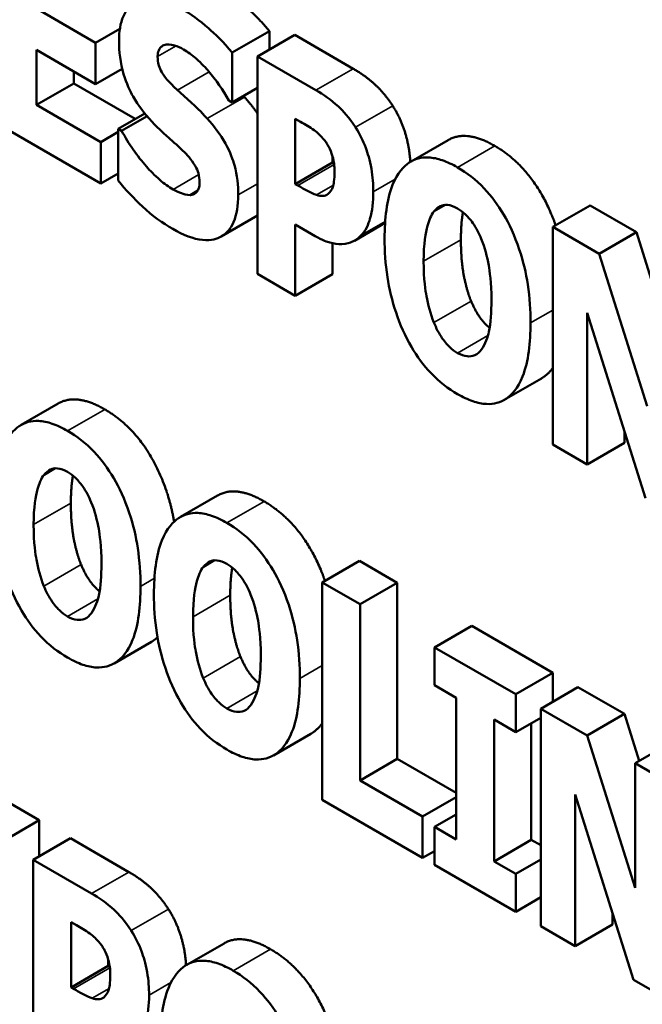
# Model space of a CAD drawing. Units: inches. Extents: x 4 to 172, y 2 to 134.
# Drawn here: x 141 to 142, y 123 to 123 of the extents above; entities that cross this region are included whole.
import ezdxf

# ---------------------------------------------------------------- set-up
doc = ezdxf.new("R2010")
doc.units = ezdxf.units.IN
doc.header["$LTSCALE"] = 8
doc.header["$MEASUREMENT"] = 0
doc.layers.add('Visible (ANSI)', color=7, linetype='Continuous', lineweight=50)
doc.layers.add('Visible Narrow (ANSI)', color=7, linetype='Continuous', lineweight=35)

msp = doc.modelspace()

# ---------------------------------------------------------------- linework, layer by layer
at = {"layer": 'Visible (ANSI)'}
for p, q in [((141.48571, 122.92649), (141.46327, 122.93944)), ((141.48571, 122.92649), (141.4949, 122.9318)), ((141.5376, 122.92271), (141.55174, 122.93087)), ((141.55174, 122.93087), (141.55174, 122.92391)), ((141.54716, 122.92127), (141.56131, 122.92943)), ((141.56131, 122.92943), (141.58351, 122.91661)), ((141.46327, 122.90282), (141.46327, 122.92371)), ((141.46327, 122.92371), (141.48571, 122.91076)), ((141.48571, 122.91076), (141.48571, 122.92649)), ((141.5376, 122.90383), (141.5376, 122.92271)), ((141.56937, 122.90845), (141.54716, 122.92127)), ((141.54716, 122.92127), (141.54716, 122.83865)), ((141.47741, 122.91555), (141.47741, 122.91099)), ((141.48571, 122.91076), (141.49578, 122.91657)), ((141.46327, 122.90282), (141.47741, 122.91099)), ((141.47741, 122.91099), (141.50072, 122.89753)), ((141.5376, 122.90383), (141.54716, 122.90935)), ((141.53632, 122.90456), (141.5376, 122.90383)), ((141.48762, 122.88876), (141.46327, 122.90282)), ((141.49423, 122.89379), (141.50436, 122.89963)), ((141.49556, 122.89302), (141.50522, 122.89859)), ((141.56154, 122.8728), (141.56154, 122.89757)), ((141.56154, 122.89757), (141.56357, 122.8964)), ((141.44901, 122.89533), (141.48762, 122.87303)), ((141.49556, 122.89302), (141.49423, 122.89379)), ((141.49423, 122.89379), (141.49423, 122.8741)), ((141.48762, 122.88876), (141.49423, 122.89258)), ((141.6055, 122.88136), (141.61964, 122.88952)), ((141.48762, 122.87303), (141.48762, 122.88876)), ((141.57569, 122.88328), (141.57569, 122.88096)), ((141.56154, 122.8728), (141.57569, 122.88096)), ((141.57569, 122.88096), (141.57625, 122.88064)), ((141.48762, 122.87303), (141.49423, 122.87685)), ((141.56253, 122.87223), (141.56154, 122.8728)), ((141.5216, 122.86861), (141.52453, 122.87031)), ((141.61425, 122.86245), (141.61849, 122.8649)), ((141.65935, 122.8565), (141.6735, 122.86466)), ((141.6735, 122.86466), (141.69112, 122.85448)), ((141.53341, 122.8529), (141.54716, 122.86084)), ((141.56154, 122.8574), (141.56908, 122.85305)), ((141.56154, 122.83035), (141.56154, 122.8574)), ((141.58398, 122.85129), (141.59564, 122.85802)), ((141.58624, 122.85298), (141.59567, 122.85842)), ((141.65935, 122.8565), (141.65935, 122.77388)), ((141.67698, 122.84632), (141.65935, 122.8565)), ((141.67698, 122.84632), (141.69112, 122.85448)), ((141.69112, 122.85448), (141.69675, 122.83665)), ((141.57569, 122.85032), (141.57569, 122.83852)), ((141.69524, 122.78844), (141.67698, 122.84632)), ((141.54716, 122.83865), (141.56154, 122.83035)), ((141.56154, 122.83035), (141.57569, 122.83852)), ((141.67246, 122.82389), (141.69455, 122.75356)), ((141.67246, 122.76632), (141.67246, 122.82389)), ((141.64089, 122.79083), (141.65503, 122.79899)), ((141.45735, 122.78129), (141.47149, 122.78946)), ((141.6866, 122.77887), (141.6866, 122.77448)), ((141.65935, 122.77388), (141.67246, 122.76632)), ((141.67246, 122.76632), (141.6866, 122.77448)), ((141.4661, 122.76239), (141.47034, 122.76483)), ((141.51788, 122.74635), (141.53202, 122.75451)), ((141.52663, 122.72744), (141.53087, 122.72989)), ((141.57174, 122.72148), (141.58588, 122.72965)), ((141.58588, 122.72965), (141.60026, 122.72135)), ((141.58612, 122.71318), (141.57174, 122.72148)), ((141.57174, 122.72148), (141.57174, 122.63887)), ((141.58612, 122.71318), (141.60026, 122.72135)), ((141.60026, 122.72135), (141.60026, 122.65446)), ((141.58612, 122.6463), (141.58612, 122.71318)), ((141.61441, 122.69684), (141.62855, 122.70501)), ((141.62855, 122.70501), (141.6594, 122.6872)), ((141.49274, 122.69076), (141.50688, 122.69893)), ((141.61441, 122.69684), (141.61441, 122.68245)), ((141.64525, 122.67904), (141.61441, 122.69684)), ((141.64525, 122.67904), (141.6594, 122.6872)), ((141.6594, 122.6872), (141.6594, 122.67622)), ((141.61441, 122.68245), (141.62264, 122.6777)), ((141.65476, 122.67355), (141.6689, 122.68171)), ((141.6689, 122.68171), (141.68653, 122.67154)), ((141.62264, 122.6777), (141.62264, 122.62387)), ((141.64525, 122.66464), (141.64525, 122.67904)), ((141.67239, 122.66337), (141.65476, 122.67355)), ((141.65476, 122.67355), (141.65476, 122.59093)), ((141.63702, 122.61557), (141.63702, 122.6694)), ((141.63702, 122.6694), (141.64525, 122.66464)), ((141.64525, 122.66464), (141.65476, 122.67013)), ((141.67239, 122.66337), (141.68653, 122.67154)), ((141.68653, 122.67154), (141.69216, 122.6537)), ((141.65116, 122.66805), (141.65116, 122.62373)), ((141.55327, 122.65581), (141.56741, 122.66398)), ((141.69065, 122.60549), (141.67239, 122.66337)), ((141.69065, 122.65283), (141.70479, 122.66099)), ((141.58612, 122.6463), (141.60026, 122.65446)), ((141.60026, 122.65446), (141.62264, 122.64154)), ((141.70375, 122.64526), (141.69065, 122.65283)), ((141.69065, 122.65283), (141.69065, 122.60549)), ((141.60989, 122.63257), (141.58612, 122.6463)), ((141.44777, 122.64071), (141.4643, 122.63117)), ((141.57174, 122.63887), (141.60989, 122.61684)), ((141.60989, 122.63257), (141.62264, 122.63994)), ((141.66787, 122.58337), (141.66787, 122.64094)), ((141.66787, 122.64094), (141.68996, 122.57061)), ((141.60989, 122.61684), (141.60989, 122.63257)), ((141.61441, 122.62862), (141.62264, 122.63338)), ((141.45015, 122.62301), (141.4643, 122.63117)), ((141.4643, 122.63117), (141.4643, 122.61751)), ((141.61441, 122.62862), (141.61441, 122.61423)), ((141.62264, 122.62387), (141.61441, 122.62862)), ((141.46198, 122.61618), (141.47612, 122.62434)), ((141.47612, 122.62434), (141.49833, 122.61152)), ((141.63702, 122.61557), (141.65116, 122.62373)), ((141.65116, 122.62373), (141.65476, 122.62166)), ((141.60989, 122.61684), (141.61441, 122.61945)), ((141.48419, 122.60336), (141.46198, 122.61618)), ((141.46198, 122.61618), (141.46198, 122.53356)), ((141.61441, 122.61423), (141.64525, 122.59642)), ((141.64525, 122.61082), (141.63702, 122.61557)), ((141.64525, 122.61082), (141.65476, 122.61631)), ((141.64525, 122.59642), (141.64525, 122.61082)), ((141.64525, 122.59642), (141.65476, 122.60191)), ((141.68201, 122.59592), (141.68201, 122.59153)), ((141.47636, 122.56771), (141.47636, 122.59248)), ((141.47636, 122.59248), (141.47839, 122.59131)), ((141.65476, 122.59093), (141.66787, 122.58337)), ((141.66787, 122.58337), (141.68201, 122.59153)), ((141.52031, 122.57627), (141.53446, 122.58443)), ((141.47636, 122.56771), (141.4905, 122.57587)), ((141.4905, 122.57819), (141.4905, 122.57587)), ((141.4905, 122.57587), (141.49107, 122.57555)), ((141.68996, 122.57061), (141.70375, 122.56265)), ((141.47735, 122.56714), (141.47636, 122.56771))]:
    msp.add_line(p, q, dxfattribs=at)
for points in [[(141.53249, 122.94754), (141.53765, 122.94456), (141.54774, 122.93573), (141.55174, 122.93087)], [(141.58351, 122.91661), (141.58844, 122.91377), (141.59563, 122.90701), (141.59853, 122.90252)], [(141.54183, 122.90627), (141.54203, 122.90605), (141.54223, 122.90583)], [(141.54223, 122.90583), (141.54504, 122.90274), (141.54716, 122.89957)], [(141.61964, 122.88952), (141.62654, 122.89351), (141.63732, 122.88729)], [(141.62521, 122.8621), (141.62445, 122.85782), (141.62445, 122.85167)], [(141.62445, 122.85167), (141.62445, 122.84404), (141.62653, 122.83279), (141.62833, 122.82834)], [(141.47149, 122.78946), (141.4784, 122.79344), (141.48917, 122.78722)], [(141.47707, 122.76203), (141.4763, 122.75775), (141.4763, 122.75161)], [(141.53202, 122.75451), (141.53893, 122.7585), (141.5497, 122.75228)], [(141.4763, 122.75161), (141.4763, 122.74397), (141.47839, 122.73273), (141.48018, 122.72827)], [(141.5376, 122.72708), (141.53683, 122.7228), (141.53683, 122.71666)], [(141.53683, 122.71666), (141.53683, 122.70903), (141.53892, 122.69778), (141.54071, 122.69333)], [(141.50922, 122.70066), (141.50811, 122.69964), (141.50688, 122.69893)], [(141.49833, 122.61152), (141.50326, 122.60868), (141.51045, 122.60191), (141.51335, 122.59743)], [(141.53446, 122.58443), (141.54136, 122.58842), (141.55213, 122.5822)]]:
    msp.add_open_spline(points, degree=2, dxfattribs=at)
for points, degree, knots in [([(141.51835, 122.93938), (141.51642, 122.94049), (141.5145, 122.9414), (141.51084, 122.94266), (141.50912, 122.94303), (141.5042, 122.9433), (141.50194, 122.94235), (141.49868, 122.94041), (141.49723, 122.93876), (141.49506, 122.9339), (141.49458, 122.93068), (141.49458, 122.92713)], 3, [-0.1055662, -0.1055662, -0.1055662, -0.1055662, -0.0940507, -0.0940507, -0.0832153, -0.0832153, -0.0616718, -0.0616718, -0.0331399, -0.0331399, 0, 0, 0, 0]), ([(141.5376, 122.92271), (141.53424, 122.92678), (141.53089, 122.92993), (141.52521, 122.93491), (141.52181, 122.93738), (141.51835, 122.93938)], 3, [-0.06330312, -0.06330312, -0.06330312, -0.06330312, -0.0372499, -0.0372499, 0, 0, 0, 0]), ([(141.49458, 122.92713), (141.49458, 122.92318), (141.49504, 122.91888), (141.49739, 122.91092), (141.49873, 122.90816), (141.50193, 122.90256), (141.50439, 122.89941), (141.50699, 122.8966)], 3, [-0.07212488, -0.07212488, -0.07212488, -0.07212488, -0.04909078, -0.04909078, -0.03050711, -0.03050711, 0, 0, 0, 0]), ([(141.50925, 122.9212), (141.50925, 122.92209), (141.50937, 122.92288), (141.51, 122.92439), (141.51052, 122.92485), (141.5113, 122.92548), (141.51188, 122.92574), (141.51255, 122.92579)], 3, [-0.0170585, -0.0170585, -0.0170585, -0.0170585, -0.01320944, -0.01320944, -0.00831825, -0.00831825, 0, 0, 0, 0]), ([(141.51255, 122.92579), (141.51408, 122.92588), (141.51515, 122.92561), (141.51681, 122.9251), (141.51798, 122.92453), (141.5191, 122.92388)], 3, [-0.01836098, -0.01836098, -0.01836098, -0.01836098, -0.01211564, -0.01211564, 0, 0, 0, 0]), ([(141.5191, 122.92388), (141.52071, 122.92295), (141.5223, 122.9218), (141.52607, 122.91855), (141.52773, 122.91665), (141.53144, 122.91233), (141.53409, 122.90862), (141.53632, 122.90456)], 3, [-0.05170723, -0.05170723, -0.05170723, -0.05170723, -0.04488174, -0.04488174, -0.03526922, -0.03526922, 0, 0, 0, 0]), ([(141.51684, 122.90845), (141.5155, 122.90966), (141.514, 122.91111), (141.51161, 122.9139), (141.51107, 122.91479), (141.51032, 122.91611), (141.50996, 122.91697), (141.50937, 122.91902), (141.50925, 122.92015), (141.50925, 122.9212)], 3, [-0.02590048, -0.02590048, -0.02590048, -0.02590048, -0.02134194, -0.02134194, -0.01715936, -0.01715936, -0.00979606, -0.00979606, 0, 0, 0, 0]), ([(141.52809, 122.89767), (141.52527, 122.90074), (141.52407, 122.90186), (141.52054, 122.90509), (141.51869, 122.90677), (141.51684, 122.90845)], 3, [-0.03969311, -0.03969311, -0.03969311, -0.03969311, -0.02068057, -0.02068057, 0, 0, 0, 0]), ([(141.58439, 122.89436), (141.58199, 122.89806), (141.57967, 122.90055), (141.57519, 122.90477), (141.5722, 122.90681), (141.56937, 122.90845)], 3, [-0.05055521, -0.05055521, -0.05055521, -0.05055521, -0.03050657, -0.03050657, 0, 0, 0, 0]), ([(141.59853, 122.90252), (141.60178, 122.8975), (141.60491, 122.88655), (141.60522, 122.8812)], 2, [0, 0, 0, 1, 1.772261, 1.772261, 1.772261]), ([(141.53986, 122.86871), (141.53986, 122.87222), (141.5395, 122.87607), (141.53787, 122.88196), (141.5369, 122.88478), (141.53305, 122.89168), (141.53065, 122.89484), (141.52809, 122.89767)], 3, [-0.1191324, -0.1191324, -0.1191324, -0.1191324, -0.0602104, -0.0602104, -0.0303406, -0.0303406, 0, 0, 0, 0]), ([(141.50699, 122.8966), (141.50994, 122.8934), (141.51247, 122.8912), (141.51531, 122.88874), (141.51741, 122.88683), (141.51945, 122.88485)], 3, [-0.03153591, -0.03153591, -0.03153591, -0.03153591, -0.02325215, -0.02325215, 0, 0, 0, 0]), ([(141.56357, 122.8964), (141.56528, 122.89541), (141.56699, 122.89442), (141.57003, 122.8923), (141.57132, 122.89099), (141.5725, 122.88957)], 3, [-0.03287618, -0.03287618, -0.03287618, -0.03287618, -0.01450105, -0.01450105, 0, 0, 0, 0]), ([(141.59117, 122.86982), (141.59117, 122.8726), (141.59097, 122.87555), (141.58986, 122.88196), (141.58902, 122.88457), (141.5873, 122.88922), (141.58601, 122.89185), (141.58439, 122.89436)], 3, [-0.05305591, -0.05305591, -0.05305591, -0.05305591, -0.0388119, -0.0388119, -0.02276737, -0.02276737, 0, 0, 0, 0]), ([(141.5151, 122.87076), (141.51343, 122.87172), (141.51178, 122.87293), (141.50809, 122.8761), (141.50632, 122.87797), (141.50143, 122.88347), (141.4983, 122.88807), (141.49556, 122.89302)], 3, [-0.07041519, -0.07041519, -0.07041519, -0.07041519, -0.05835341, -0.05835341, -0.04307106, -0.04307106, 0, 0, 0, 0]), ([(141.5725, 122.88957), (141.57283, 122.88919), (141.57314, 122.88877), (141.57374, 122.88786), (141.57402, 122.88737), (141.5747, 122.88603), (141.57526, 122.88476), (141.57624, 122.88136), (141.57644, 122.87951), (141.57644, 122.87779)], 3, [-0.04268563, -0.04268563, -0.04268563, -0.04268563, -0.03581723, -0.03581723, -0.0284199, -0.0284199, -0.01605647, -0.01605647, 0, 0, 0, 0]), ([(141.63732, 122.88729), (141.65019, 122.87986), (141.65919, 122.86069), (141.66044, 122.85712)], 2, [0, 0, 0, 1, 1.213409, 1.213409, 1.213409]), ([(141.51945, 122.88485), (141.52026, 122.88409), (141.52103, 122.88324), (141.52271, 122.88107), (141.52331, 122.88004), (141.52404, 122.87876), (141.52445, 122.87784), (141.52506, 122.87575), (141.52519, 122.87466), (141.52519, 122.87363)], 3, [-0.02327958, -0.02327958, -0.02327958, -0.02327958, -0.02079117, -0.02079117, -0.01748691, -0.01748691, -0.00953295, -0.00953295, 0, 0, 0, 0]), ([(141.62318, 122.87912), (141.62123, 122.88025), (141.61928, 122.88118), (141.61559, 122.88245), (141.61385, 122.88281), (141.60937, 122.88304), (141.60692, 122.88235), (141.60279, 122.87958), (141.60037, 122.8771), (141.59623, 122.86679), (141.59546, 122.85952), (141.59546, 122.85208)], 3, [-0.2576018, -0.2576018, -0.2576018, -0.2576018, -0.2204345, -0.2204345, -0.1856276, -0.1856276, -0.1264045, -0.1264045, -0.0694441, -0.0694441, 0, 0, 0, 0]), ([(141.65089, 122.82008), (141.65089, 122.82472), (141.65059, 122.82962), (141.64916, 122.83897), (141.64814, 122.84345), (141.64486, 122.85327), (141.64272, 122.85771), (141.63855, 122.86485), (141.63609, 122.86818), (141.63008, 122.8745), (141.62666, 122.87711), (141.62318, 122.87912)], 3, [-0.1562329, -0.1562329, -0.1562329, -0.1562329, -0.1264136, -0.1264136, -0.1005225, -0.1005225, -0.0700255, -0.0700255, -0.0375297, -0.0375297, 0, 0, 0, 0]), ([(141.57644, 122.87779), (141.57644, 122.87425), (141.5761, 122.87264), (141.57544, 122.87056), (141.57478, 122.86966), (141.57395, 122.86898)], 3, [-0.02399634, -0.02399634, -0.02399634, -0.02399634, -0.01402573, -0.01402573, 0, 0, 0, 0]), ([(141.49423, 122.8741), (141.49717, 122.87057), (141.50029, 122.86727), (141.50716, 122.86075), (141.51118, 122.85796), (141.51504, 122.85573)], 3, [-0.07769215, -0.07769215, -0.07769215, -0.07769215, -0.04166465, -0.04166465, 0, 0, 0, 0]), ([(141.5216, 122.86861), (141.52041, 122.86852), (141.51894, 122.86906), (141.51724, 122.8697), (141.51605, 122.87021), (141.5151, 122.87076)], 3, [-0.01568844, -0.01568844, -0.01568844, -0.01568844, -0.01023869, -0.01023869, 0, 0, 0, 0]), ([(141.52519, 122.87363), (141.52519, 122.87267), (141.52509, 122.87174), (141.52465, 122.87045), (141.52436, 122.86992), (141.52316, 122.86893), (141.52244, 122.86865), (141.5216, 122.86861)], 3, [-0.03482774, -0.03482774, -0.03482774, -0.03482774, -0.02032999, -0.02032999, -0.01032076, -0.01032076, 0, 0, 0, 0]), ([(141.56954, 122.86865), (141.56853, 122.86898), (141.56742, 122.86951), (141.5651, 122.87076), (141.56381, 122.87149), (141.56253, 122.87223)], 3, [-0.02499815, -0.02499815, -0.02499815, -0.02499815, -0.01385126, -0.01385126, 0, 0, 0, 0]), ([(141.51504, 122.85573), (141.5189, 122.8535), (141.52278, 122.8519), (141.52967, 122.85122), (141.53192, 122.85203), (141.53546, 122.8541), (141.537, 122.85588), (141.53935, 122.86119), (141.53986, 122.86479), (141.53986, 122.86871)], 3, [-0.1162282, -0.1162282, -0.1162282, -0.1162282, -0.0908067, -0.0908067, -0.0671425, -0.0671425, -0.0366238, -0.0366238, 0, 0, 0, 0]), ([(141.57395, 122.86898), (141.57343, 122.86853), (141.57271, 122.86835), (141.57132, 122.86828), (141.57047, 122.86833), (141.56954, 122.86865)], 3, [-0.02161896, -0.02161896, -0.02161896, -0.02161896, -0.01020889, -0.01020889, 0, 0, 0, 0]), ([(141.58624, 122.85298), (141.58834, 122.85484), (141.58937, 122.85771), (141.59077, 122.86265), (141.59117, 122.86609), (141.59117, 122.86982)], 3, [-0.05579526, -0.05579526, -0.05579526, -0.05579526, -0.0347507, -0.0347507, 0, 0, 0, 0]), ([(141.61425, 122.86245), (141.61496, 122.86327), (141.6158, 122.86401), (141.6174, 122.86476), (141.61823, 122.86499), (141.62058, 122.86476), (141.62186, 122.86429), (141.62318, 122.86353)], 3, [-0.04670958, -0.04670958, -0.04670958, -0.04670958, -0.02744304, -0.02744304, -0.01421435, -0.01421435, 0, 0, 0, 0]), ([(141.62318, 122.86353), (141.62419, 122.86294), (141.62518, 122.86218), (141.62677, 122.86067), (141.62786, 122.85958), (141.63027, 122.85612), (141.63131, 122.85403), (141.63216, 122.85198)], 3, [-0.0558683, -0.0558683, -0.0558683, -0.0558683, -0.03233084, -0.03233084, -0.01720713, -0.01720713, 0, 0, 0, 0]), ([(141.6103, 122.84351), (141.6103, 122.85036), (141.61102, 122.85428), (141.61232, 122.85897), (141.61312, 122.86102), (141.61425, 122.86245)], 3, [-0.0528802, -0.0528802, -0.0528802, -0.0528802, -0.02295605, -0.02295605, 0, 0, 0, 0]), ([(141.56908, 122.85305), (141.57197, 122.85138), (141.57379, 122.85082), (141.5762, 122.85015), (141.57773, 122.84992), (141.57917, 122.84997)], 3, [-0.02686003, -0.02686003, -0.02686003, -0.02686003, -0.01758954, -0.01758954, 0, 0, 0, 0]), ([(141.57917, 122.84997), (141.58118, 122.85), (141.58246, 122.85053), (141.58423, 122.85135), (141.58529, 122.85208), (141.58624, 122.85298)], 3, [-0.02566973, -0.02566973, -0.02566973, -0.02566973, -0.01702466, -0.01702466, 0, 0, 0, 0]), ([(141.59546, 122.85208), (141.59546, 122.8474), (141.59577, 122.84247), (141.59723, 122.83304), (141.59827, 122.82851), (141.60129, 122.81957), (141.60324, 122.81509), (141.6078, 122.80728), (141.61025, 122.80397), (141.61625, 122.79765), (141.61969, 122.79504), (141.62318, 122.79303)], 3, [-0.1881922, -0.1881922, -0.1881922, -0.1881922, -0.1445473, -0.1445473, -0.1065084, -0.1065084, -0.069924, -0.069924, -0.037589, -0.037589, 0, 0, 0, 0]), ([(141.63216, 122.85198), (141.63354, 122.84866), (141.63442, 122.8451), (141.63537, 122.83984), (141.63605, 122.83556), (141.63605, 122.82865)], 3, [-0.1672644, -0.1672644, -0.1672644, -0.1672644, -0.0645632, -0.0645632, 0, 0, 0, 0]), ([(141.61419, 122.82018), (141.61284, 122.82351), (141.61195, 122.827), (141.611, 122.83211), (141.6103, 122.8363), (141.6103, 122.84351)], 3, [-0.1848306, -0.1848306, -0.1848306, -0.1848306, -0.0672831, -0.0672831, 0, 0, 0, 0]), ([(141.62833, 122.82834), (141.63019, 122.82386), (141.6339, 122.81935), (141.63536, 122.81816)], 2, [0, 0, 0, 1, 1.601986, 1.601986, 1.601986]), ([(141.63605, 122.82865), (141.63605, 122.82429), (141.63582, 122.81989), (141.63463, 122.81482), (141.6338, 122.81207), (141.63222, 122.8099)], 3, [-0.09214394, -0.09214394, -0.09214394, -0.09214394, -0.03346555, -0.03346555, 0, 0, 0, 0]), ([(141.62318, 122.80863), (141.62216, 122.80922), (141.62117, 122.80997), (141.61958, 122.81149), (141.61849, 122.81258), (141.61608, 122.81604), (141.61504, 122.81812), (141.61419, 122.82018)], 3, [-0.0558683, -0.0558683, -0.0558683, -0.0558683, -0.03233084, -0.03233084, -0.01720713, -0.01720713, 0, 0, 0, 0]), ([(141.62318, 122.79303), (141.62512, 122.79191), (141.62706, 122.79098), (141.63076, 122.78972), (141.63249, 122.78935), (141.637, 122.78913), (141.63947, 122.78984), (141.6437, 122.79268), (141.64607, 122.79516), (141.65013, 122.80541), (141.65089, 122.81268), (141.65089, 122.82008)], 3, [-0.2509551, -0.2509551, -0.2509551, -0.2509551, -0.2155448, -0.2155448, -0.1823094, -0.1823094, -0.1252401, -0.1252401, -0.0690653, -0.0690653, 0, 0, 0, 0]), ([(141.63222, 122.8099), (141.63154, 122.80899), (141.63073, 122.80824), (141.62872, 122.80732), (141.62772, 122.80727), (141.62564, 122.80749), (141.62443, 122.8079), (141.62318, 122.80863)], 3, [-0.03434737, -0.03434737, -0.03434737, -0.03434737, -0.02419813, -0.02419813, -0.01354024, -0.01354024, 0, 0, 0, 0]), ([(141.65935, 122.80297), (141.65854, 122.80186), (141.65639, 122.79978), (141.65503, 122.79899)], 2, [0.8746368, 0.8746368, 0.8746368, 1, 1.1638418, 1.1638418, 1.1638418]), ([(141.48917, 122.78722), (141.50204, 122.77979), (141.5137, 122.75497), (141.51552, 122.74458)], 2, [0, 0, 0, 1, 1.57087, 1.57087, 1.57087]), ([(141.47503, 122.77906), (141.47308, 122.78018), (141.47114, 122.78111), (141.46744, 122.78238), (141.46571, 122.78275), (141.46122, 122.78297), (141.45878, 122.78228), (141.45464, 122.77951), (141.45222, 122.77703), (141.44809, 122.76672), (141.44731, 122.75945), (141.44731, 122.75201)], 3, [-0.2576018, -0.2576018, -0.2576018, -0.2576018, -0.2204345, -0.2204345, -0.1856276, -0.1856276, -0.1264045, -0.1264045, -0.0694441, -0.0694441, 0, 0, 0, 0]), ([(141.50274, 122.72001), (141.50274, 122.72466), (141.50244, 122.72955), (141.50102, 122.7389), (141.5, 122.74338), (141.49672, 122.75321), (141.49458, 122.75764), (141.4904, 122.76478), (141.48795, 122.76811), (141.48194, 122.77444), (141.47851, 122.77705), (141.47503, 122.77906)], 3, [-0.1562329, -0.1562329, -0.1562329, -0.1562329, -0.1264136, -0.1264136, -0.1005225, -0.1005225, -0.0700255, -0.0700255, -0.0375297, -0.0375297, 0, 0, 0, 0]), ([(141.46216, 122.74344), (141.46216, 122.75029), (141.46287, 122.75421), (141.46418, 122.7589), (141.46497, 122.76095), (141.4661, 122.76239)], 3, [-0.0528802, -0.0528802, -0.0528802, -0.0528802, -0.02295605, -0.02295605, 0, 0, 0, 0]), ([(141.4661, 122.76239), (141.46682, 122.7632), (141.46765, 122.76394), (141.46926, 122.7647), (141.47008, 122.76492), (141.47243, 122.7647), (141.47371, 122.76422), (141.47503, 122.76346)], 3, [-0.04670958, -0.04670958, -0.04670958, -0.04670958, -0.02744304, -0.02744304, -0.01421435, -0.01421435, 0, 0, 0, 0]), ([(141.47503, 122.76346), (141.47605, 122.76287), (141.47704, 122.76211), (141.47863, 122.7606), (141.47971, 122.75951), (141.48212, 122.75605), (141.48317, 122.75396), (141.48401, 122.75191)], 3, [-0.0558683, -0.0558683, -0.0558683, -0.0558683, -0.03233084, -0.03233084, -0.01720713, -0.01720713, 0, 0, 0, 0]), ([(141.44731, 122.75201), (141.44731, 122.74733), (141.44762, 122.74241), (141.44908, 122.73297), (141.45012, 122.72845), (141.45314, 122.7195), (141.4551, 122.71502), (141.45965, 122.70721), (141.4621, 122.7039), (141.4681, 122.69759), (141.47154, 122.69498), (141.47503, 122.69296)], 3, [-0.1881922, -0.1881922, -0.1881922, -0.1881922, -0.1445473, -0.1445473, -0.1065084, -0.1065084, -0.069924, -0.069924, -0.037589, -0.037589, 0, 0, 0, 0]), ([(141.48401, 122.75191), (141.48539, 122.7486), (141.48627, 122.74503), (141.48722, 122.73977), (141.4879, 122.7355), (141.4879, 122.72858)], 3, [-0.1672644, -0.1672644, -0.1672644, -0.1672644, -0.0645632, -0.0645632, 0, 0, 0, 0]), ([(141.5497, 122.75228), (141.56257, 122.74484), (141.57158, 122.72567), (141.57282, 122.72211)], 2, [0, 0, 0, 1, 1.213409, 1.213409, 1.213409]), ([(141.53556, 122.74411), (141.53361, 122.74523), (141.53167, 122.74616), (141.52797, 122.74743), (141.52624, 122.7478), (141.52175, 122.74802), (141.51931, 122.74733), (141.51517, 122.74456), (141.51275, 122.74209), (141.50862, 122.73178), (141.50784, 122.7245), (141.50784, 122.71706)], 3, [-0.2576018, -0.2576018, -0.2576018, -0.2576018, -0.2204345, -0.2204345, -0.1856276, -0.1856276, -0.1264045, -0.1264045, -0.0694441, -0.0694441, 0, 0, 0, 0]), ([(141.56327, 122.68506), (141.56327, 122.68971), (141.56297, 122.6946), (141.56155, 122.70395), (141.56053, 122.70843), (141.55725, 122.71826), (141.55511, 122.7227), (141.55093, 122.72984), (141.54848, 122.73317), (141.54247, 122.73949), (141.53904, 122.7421), (141.53556, 122.74411)], 3, [-0.1562329, -0.1562329, -0.1562329, -0.1562329, -0.1264136, -0.1264136, -0.1005225, -0.1005225, -0.0700255, -0.0700255, -0.0375297, -0.0375297, 0, 0, 0, 0]), ([(141.46604, 122.72011), (141.4647, 122.72344), (141.4638, 122.72693), (141.46285, 122.73205), (141.46216, 122.73623), (141.46216, 122.74344)], 3, [-0.1848306, -0.1848306, -0.1848306, -0.1848306, -0.0672831, -0.0672831, 0, 0, 0, 0]), ([(141.4879, 122.72858), (141.4879, 122.72422), (141.48767, 122.71982), (141.48648, 122.71475), (141.48566, 122.712), (141.48407, 122.70983)], 3, [-0.09214394, -0.09214394, -0.09214394, -0.09214394, -0.03346555, -0.03346555, 0, 0, 0, 0]), ([(141.52663, 122.72744), (141.52735, 122.72826), (141.52818, 122.72899), (141.52979, 122.72975), (141.53061, 122.72998), (141.53296, 122.72975), (141.53424, 122.72927), (141.53556, 122.72851)], 3, [-0.04670958, -0.04670958, -0.04670958, -0.04670958, -0.02744304, -0.02744304, -0.01421435, -0.01421435, 0, 0, 0, 0]), ([(141.48018, 122.72827), (141.48204, 122.72379), (141.48575, 122.71928), (141.48721, 122.71809)], 2, [0, 0, 0, 1, 1.601986, 1.601986, 1.601986]), ([(141.52269, 122.70849), (141.52269, 122.71534), (141.5234, 122.71927), (141.52471, 122.72396), (141.5255, 122.72601), (141.52663, 122.72744)], 3, [-0.0528802, -0.0528802, -0.0528802, -0.0528802, -0.02295605, -0.02295605, 0, 0, 0, 0]), ([(141.53556, 122.72851), (141.53658, 122.72792), (141.53757, 122.72717), (141.53916, 122.72565), (141.54024, 122.72456), (141.54265, 122.7211), (141.5437, 122.71901), (141.54454, 122.71696)], 3, [-0.0558683, -0.0558683, -0.0558683, -0.0558683, -0.03233084, -0.03233084, -0.01720713, -0.01720713, 0, 0, 0, 0]), ([(141.47503, 122.70856), (141.47401, 122.70915), (141.47302, 122.7099), (141.47143, 122.71142), (141.47035, 122.71251), (141.46793, 122.71597), (141.46689, 122.71806), (141.46604, 122.72011)], 3, [-0.0558683, -0.0558683, -0.0558683, -0.0558683, -0.03233084, -0.03233084, -0.01720713, -0.01720713, 0, 0, 0, 0]), ([(141.47503, 122.69296), (141.47697, 122.69184), (141.47892, 122.69091), (141.48261, 122.68965), (141.48435, 122.68928), (141.48886, 122.68907), (141.49133, 122.68977), (141.49555, 122.69262), (141.49792, 122.69509), (141.50199, 122.70534), (141.50274, 122.71261), (141.50274, 122.72001)], 3, [-0.2509551, -0.2509551, -0.2509551, -0.2509551, -0.2155448, -0.2155448, -0.1823094, -0.1823094, -0.1252401, -0.1252401, -0.0690653, -0.0690653, 0, 0, 0, 0]), ([(141.50784, 122.71706), (141.50784, 122.71239), (141.50815, 122.70746), (141.50961, 122.69802), (141.51065, 122.6935), (141.51367, 122.68455), (141.51563, 122.68008), (141.52018, 122.67226), (141.52263, 122.66895), (141.52863, 122.66264), (141.53207, 122.66003), (141.53556, 122.65801)], 3, [-0.1881922, -0.1881922, -0.1881922, -0.1881922, -0.1445473, -0.1445473, -0.1065084, -0.1065084, -0.069924, -0.069924, -0.037589, -0.037589, 0, 0, 0, 0]), ([(141.54454, 122.71696), (141.54592, 122.71365), (141.5468, 122.71008), (141.54775, 122.70482), (141.54843, 122.70055), (141.54843, 122.69363)], 3, [-0.1672644, -0.1672644, -0.1672644, -0.1672644, -0.0645632, -0.0645632, 0, 0, 0, 0]), ([(141.48407, 122.70983), (141.4834, 122.70892), (141.48258, 122.70817), (141.48058, 122.70725), (141.47957, 122.70721), (141.47749, 122.70742), (141.47628, 122.70784), (141.47503, 122.70856)], 3, [-0.03434737, -0.03434737, -0.03434737, -0.03434737, -0.02419813, -0.02419813, -0.01354024, -0.01354024, 0, 0, 0, 0]), ([(141.52657, 122.68516), (141.52523, 122.6885), (141.52433, 122.69198), (141.52338, 122.6971), (141.52269, 122.70128), (141.52269, 122.70849)], 3, [-0.1848306, -0.1848306, -0.1848306, -0.1848306, -0.0672831, -0.0672831, 0, 0, 0, 0]), ([(141.54071, 122.69333), (141.54257, 122.68884), (141.54628, 122.68434), (141.54774, 122.68314)], 2, [0, 0, 0, 1, 1.601986, 1.601986, 1.601986]), ([(141.54843, 122.69363), (141.54843, 122.68927), (141.5482, 122.68488), (141.54701, 122.67981), (141.54619, 122.67706), (141.5446, 122.67489)], 3, [-0.09214394, -0.09214394, -0.09214394, -0.09214394, -0.03346555, -0.03346555, 0, 0, 0, 0]), ([(141.53556, 122.67361), (141.53454, 122.6742), (141.53355, 122.67496), (141.53196, 122.67647), (141.53088, 122.67756), (141.52846, 122.68102), (141.52742, 122.68311), (141.52657, 122.68516)], 3, [-0.0558683, -0.0558683, -0.0558683, -0.0558683, -0.03233084, -0.03233084, -0.01720713, -0.01720713, 0, 0, 0, 0]), ([(141.53556, 122.65801), (141.5375, 122.65689), (141.53945, 122.65597), (141.54314, 122.6547), (141.54488, 122.65434), (141.54939, 122.65412), (141.55186, 122.65483), (141.55608, 122.65767), (141.55845, 122.66015), (141.56252, 122.67039), (141.56327, 122.67766), (141.56327, 122.68506)], 3, [-0.2509551, -0.2509551, -0.2509551, -0.2509551, -0.2155448, -0.2155448, -0.1823094, -0.1823094, -0.1252401, -0.1252401, -0.0690653, -0.0690653, 0, 0, 0, 0]), ([(141.5446, 122.67489), (141.54393, 122.67397), (141.54311, 122.67322), (141.54111, 122.6723), (141.5401, 122.67226), (141.53802, 122.67248), (141.53681, 122.67289), (141.53556, 122.67361)], 3, [-0.03434737, -0.03434737, -0.03434737, -0.03434737, -0.02419813, -0.02419813, -0.01354024, -0.01354024, 0, 0, 0, 0]), ([(141.57174, 122.66795), (141.57092, 122.66685), (141.56878, 122.66477), (141.56741, 122.66398)], 2, [0.8746368, 0.8746368, 0.8746368, 1, 1.1638418, 1.1638418, 1.1638418]), ([(141.4992, 122.58926), (141.49681, 122.59297), (141.49449, 122.59546), (141.49001, 122.59968), (141.48702, 122.60172), (141.48419, 122.60336)], 3, [-0.05055521, -0.05055521, -0.05055521, -0.05055521, -0.03050657, -0.03050657, 0, 0, 0, 0]), ([(141.51335, 122.59743), (141.51659, 122.59241), (141.51973, 122.58146), (141.52004, 122.5761)], 2, [0, 0, 0, 1, 1.772261, 1.772261, 1.772261]), ([(141.47839, 122.59131), (141.4801, 122.59032), (141.48181, 122.58933), (141.48485, 122.58721), (141.48614, 122.5859), (141.48732, 122.58448)], 3, [-0.03287618, -0.03287618, -0.03287618, -0.03287618, -0.01450105, -0.01450105, 0, 0, 0, 0]), ([(141.50599, 122.56473), (141.50599, 122.56751), (141.50579, 122.57046), (141.50468, 122.57687), (141.50384, 122.57948), (141.50211, 122.58412), (141.50082, 122.58676), (141.4992, 122.58926)], 3, [-0.05305591, -0.05305591, -0.05305591, -0.05305591, -0.0388119, -0.0388119, -0.02276737, -0.02276737, 0, 0, 0, 0]), ([(141.48732, 122.58448), (141.48765, 122.58409), (141.48796, 122.58368), (141.48855, 122.58277), (141.48883, 122.58228), (141.48951, 122.58094), (141.49008, 122.57967), (141.49106, 122.57627), (141.49126, 122.57442), (141.49126, 122.57269)], 3, [-0.04268563, -0.04268563, -0.04268563, -0.04268563, -0.03581723, -0.03581723, -0.0284199, -0.0284199, -0.01605647, -0.01605647, 0, 0, 0, 0]), ([(141.55213, 122.5822), (141.56501, 122.57477), (141.57401, 122.5556), (141.57526, 122.55203)], 2, [0, 0, 0, 1, 1.213409, 1.213409, 1.213409]), ([(141.53799, 122.57403), (141.53604, 122.57516), (141.5341, 122.57609), (141.5304, 122.57736), (141.52867, 122.57772), (141.52419, 122.57795), (141.52174, 122.57726), (141.51761, 122.57449), (141.51518, 122.57201), (141.51105, 122.5617), (141.51028, 122.55443), (141.51028, 122.54699)], 3, [-0.2576018, -0.2576018, -0.2576018, -0.2576018, -0.2204345, -0.2204345, -0.1856276, -0.1856276, -0.1264045, -0.1264045, -0.0694441, -0.0694441, 0, 0, 0, 0]), ([(141.49126, 122.57269), (141.49126, 122.56916), (141.49092, 122.56754), (141.49026, 122.56547), (141.4896, 122.56456), (141.48877, 122.56389)], 3, [-0.02399634, -0.02399634, -0.02399634, -0.02399634, -0.01402573, -0.01402573, 0, 0, 0, 0]), ([(141.56571, 122.51499), (141.56571, 122.51963), (141.56541, 122.52453), (141.56398, 122.53388), (141.56296, 122.53836), (141.55968, 122.54818), (141.55754, 122.55262), (141.55337, 122.55976), (141.55091, 122.56309), (141.5449, 122.56941), (141.54148, 122.57202), (141.53799, 122.57403)], 3, [-0.1562329, -0.1562329, -0.1562329, -0.1562329, -0.1264136, -0.1264136, -0.1005225, -0.1005225, -0.0700255, -0.0700255, -0.0375297, -0.0375297, 0, 0, 0, 0]), ([(141.48436, 122.56356), (141.48335, 122.56389), (141.48224, 122.56442), (141.47992, 122.56567), (141.47863, 122.5664), (141.47735, 122.56714)], 3, [-0.02499815, -0.02499815, -0.02499815, -0.02499815, -0.01385126, -0.01385126, 0, 0, 0, 0]), ([(141.50106, 122.54789), (141.50316, 122.54975), (141.50418, 122.55262), (141.50559, 122.55756), (141.50599, 122.561), (141.50599, 122.56473)], 3, [-0.05579526, -0.05579526, -0.05579526, -0.05579526, -0.0347507, -0.0347507, 0, 0, 0, 0]), ([(141.48877, 122.56389), (141.48825, 122.56344), (141.48753, 122.56326), (141.48614, 122.56319), (141.48529, 122.56323), (141.48436, 122.56356)], 3, [-0.02161896, -0.02161896, -0.02161896, -0.02161896, -0.01020889, -0.01020889, 0, 0, 0, 0])]:
    msp.add_open_spline(points, degree=degree, knots=knots, dxfattribs=at)
at = {"layer": 'Visible Narrow (ANSI)'}
for p, q in [((141.50925, 122.9212), (141.51626, 122.92525)), ((141.56937, 122.90845), (141.58351, 122.91661)), ((141.51684, 122.90845), (141.52883, 122.91537)), ((141.52809, 122.89767), (141.54223, 122.90583)), ((141.58439, 122.89436), (141.59853, 122.90252)), ((141.62318, 122.87912), (141.63732, 122.88729)), ((141.56253, 122.87223), (141.57631, 122.88018)), ((141.5151, 122.87076), (141.52486, 122.87639)), ((141.59117, 122.86982), (141.59949, 122.87462)), ((141.53986, 122.86871), (141.54716, 122.87293)), ((141.56954, 122.86865), (141.57599, 122.87237)), ((141.6103, 122.84351), (141.62445, 122.85167)), ((141.61419, 122.82018), (141.62833, 122.82834)), ((141.65089, 122.82008), (141.65935, 122.82496)), ((141.62318, 122.80863), (141.6347, 122.81528)), ((141.47503, 122.77906), (141.48917, 122.78722)), ((141.46216, 122.74344), (141.4763, 122.75161)), ((141.53556, 122.74411), (141.5497, 122.75228)), ((141.46604, 122.72011), (141.48018, 122.72827)), ((141.50274, 122.72001), (141.50803, 122.72306)), ((141.47503, 122.70856), (141.48656, 122.71522)), ((141.52269, 122.70849), (141.53683, 122.71666)), ((141.52657, 122.68516), (141.54071, 122.69333)), ((141.56327, 122.68506), (141.57174, 122.68995)), ((141.53556, 122.67361), (141.54709, 122.68027)), ((141.48419, 122.60336), (141.49833, 122.61152)), ((141.4992, 122.58926), (141.51335, 122.59743)), ((141.53799, 122.57403), (141.55213, 122.5822)), ((141.47735, 122.56714), (141.49112, 122.57509)), ((141.50599, 122.56473), (141.51431, 122.56953)), ((141.48436, 122.56356), (141.49081, 122.56728))]:
    msp.add_line(p, q, dxfattribs=at)

doc.saveas('drawing.dxf')
